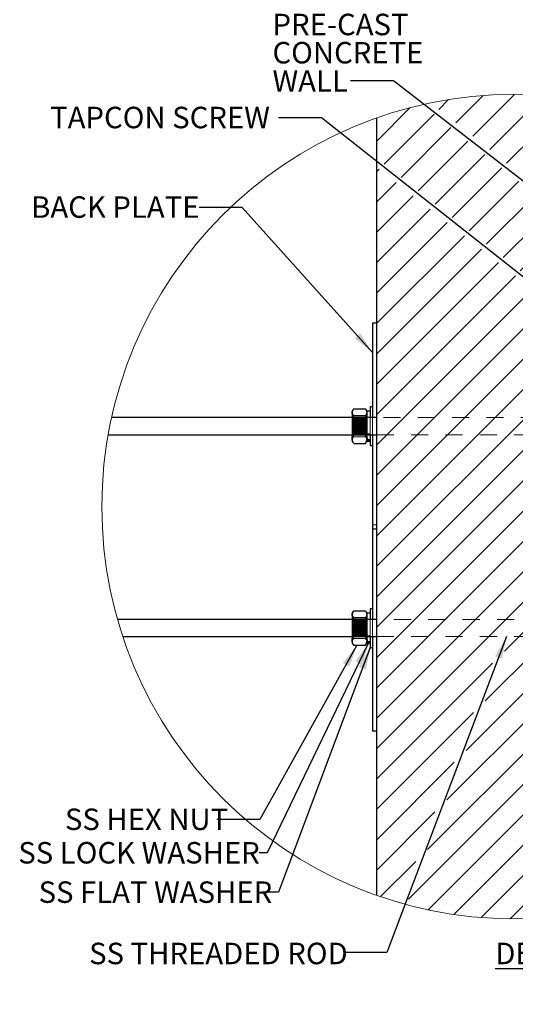
# Model space of a CAD drawing. Units: inches. Extents: x 0.3 to 33.8, y -1.7 to 24.7.
# Drawn here: x 27 to 29.9, y 3.5 to 9.2 of the extents above; entities that cross this region are included whole.
import ezdxf

# ---------------------------------------------------------------- set-up
doc = ezdxf.new("R2010")
doc.units = ezdxf.units.IN
doc.header["$MEASUREMENT"] = 0
doc.linetypes.add('HIDDEN', pattern=[0.075, 0.05, -0.025])
doc.layers.add('SLD-0', color=179, linetype='Continuous')
doc.styles.add('SLDTEXTSTYLE0', font='TXT', dxfattribs={"width": 0.75})
doc.styles.add('SLDTEXTSTYLE1', font='TXT', dxfattribs={"width": 0.7})
doc.dimstyles.new('SLDDIMSTYLE1', dxfattribs={"dimtxt": 0.18, "dimasz": 0.13, "dimexe": 0, "dimexo": 0.0625, "dimgap": 0, "dimtad": 0, "dimtih": 1, "dimtoh": 1, "dimdec": 0, "dimrnd": 1e-09, "dimzin": 0, "dimdsep": 46, "dimlunit": 5, "dimtxsty": 'Standard', "dimsah": 1, "dimcen": 0.09, "dimadec": 0, "dimazin": 0, "dimtfac": 0.13, "dimtdec": 0, "dimtofl": 0, "dimtmove": 0, "dimatfit": 3, "dimfxl": 1, "dimfrac": 2, "dimtolj": 1, "dimtzin": 0, "dimarcsym": 0})

# ---------------------------------------------------------------- blocks, each defined once
blk = doc.blocks.new('SW_HATCH_9')
at = {"color": 0, "linetype": 'Continuous', "lineweight": 18}
for p, q in [((-0.8386, 1.1059), (-0.7817, 1.1628)), ((-0.7399, 1.0278), (-0.5814, 1.1864)), ((-0.6412, 0.9498), (-0.3978, 1.1932)), ((-0.5425, 0.8717), (-0.2274, 1.1868)), ((-0.4438, 0.7936), (-0.0676, 1.1698)), ((-1.2, 0.9213), (-1.0055, 1.1159)), ((-1.1578, 0.7868), (-0.8667, 1.0779)), ((-0.3451, 0.7155), (0, 1.0607)), ((-1.0586, 0.7091), (-0.768, 0.9998)), ((-0.9595, 0.6315), (-0.6693, 0.9217)), ((-0.2464, 0.6375), (0, 0.8839)), ((-0.8603, 0.5539), (-0.5706, 0.8437)), ((-1.2, 0.7445), (-1.1858, 0.7587)), ((-0.7611, 0.4763), (-0.4718, 0.7656)), ((-0.1477, 0.5594), (0, 0.7071)), ((-1.2, 0.5678), (-1.0867, 0.6811)), ((-0.662, 0.3987), (-0.3731, 0.6875)), ((-1.2, 0.391), (-0.9875, 0.6035)), ((-0.5628, 0.3211), (-0.2744, 0.6094)), ((-1.2, 0.2142), (-0.8883, 0.5259)), ((-0.4637, 0.2434), (-0.1757, 0.5314)), ((-0.049, 0.4813), (0, 0.5303)), ((-1.2, 0.0374), (-0.7892, 0.4483)), ((-0.3645, 0.1658), (-0.077, 0.4533)), ((-1.2, -0.1393), (-0.69, 0.3706)), ((-0.2653, 0.0882), (0, 0.3536)), ((-1.2, -0.3161), (-0.5909, 0.293)), ((-1.2, -0.4929), (-0.4917, 0.2154)), ((-0.1662, 0.0106), (0, 0.1768)), ((-1.2, -0.6697), (-0.3925, 0.1378)), ((-1.2, -0.8464), (-0.2934, 0.0602)), ((0.008, 0.0649), (0, 0.0729)), ((-1.2, -1.2), (0, 0)), ((0, 0), (0.008, 0.008)), ((-1.2, -1.0232), (-0.1942, -0.0174)), ((0.008, -0.1119), (0, -0.1039)), ((0.015, -0.1618), (0.0216, -0.1552)), ((0.0735, -0.1774), (0.0622, -0.1661)), ((-1.2, -1.3768), (0, -0.1768)), ((0.1544, -0.1991), (0.161, -0.1926)), ((0.2939, -0.2365), (0.3004, -0.2299)), ((0.315, -0.2421), (0.3037, -0.2308)), ((0.4333, -0.2738), (0.4398, -0.2673)), ((0.5565, -0.3068), (0.5452, -0.2955)), ((0.5727, -0.3112), (0.5792, -0.3046)), ((0.7121, -0.3485), (0.7187, -0.342)), ((-1.2, -1.5536), (0, -0.3536)), ((0.798, -0.3715), (0.7866, -0.3602)), ((0.8515, -0.3859), (0.8581, -0.3794)), ((0.0554, -0.4749), (0.0926, -0.4377)), ((0.1942, -0.4749), (0.157, -0.4377)), ((0.991, -0.4233), (0.9975, -0.4167)), ((1.0394, -0.4362), (1.0281, -0.4249)), ((0, -0.5303), (0.0186, -0.5117)), ((0.0351, -0.4952), (0.0471, -0.4832)), ((0.2132, -0.4939), (0.2025, -0.4832)), ((0.2119, -0.4952), (0.2239, -0.4832)), ((0.3913, -0.4952), (0.3793, -0.4832)), ((0.3887, -0.4952), (0.4007, -0.4832)), ((0.5681, -0.4952), (0.5561, -0.4832)), ((0.5655, -0.4952), (0.5775, -0.4832)), ((0.7422, -0.4952), (0.7542, -0.4832)), ((0.9203, -0.4939), (0.9096, -0.4832)), ((0.919, -0.4952), (0.931, -0.4832)), ((1.0984, -0.4952), (1.0864, -0.4832)), ((1.0958, -0.4952), (1.1078, -0.4832)), ((1.2752, -0.4952), (1.2632, -0.4832)), ((1.2726, -0.4952), (1.2846, -0.4832)), ((1.4493, -0.4952), (1.4613, -0.4832)), ((1.6274, -0.4939), (1.6167, -0.4832)), ((1.6261, -0.4952), (1.6381, -0.4832)), ((1.8055, -0.4952), (1.7935, -0.4832)), ((1.8029, -0.4952), (1.8149, -0.4832)), ((-1.2, -1.7303), (0, -0.5303)), ((0.0186, -0.6528), (0, -0.6342)), ((-1.2, -1.9071), (0, -0.7071)), ((0, -0.7071), (0.0186, -0.6885)), ((0.0186, -0.8296), (0, -0.811)), ((-1.2, -2.0839), (0, -0.8839)), ((0, -0.8839), (0.0186, -0.8653)), ((0.0186, -1.0064), (0, -0.9878)), ((-1.2, -2.2607), (0, -1.0607)), ((0, -1.0607), (0.0186, -1.0421)), ((0.6552, -1.1126), (0.6303, -1.0877)), ((0.6428, -1.1249), (0.68, -1.0877)), ((0.7814, -1.1631), (0.8, -1.1445)), ((-1.2, -2.4374), (0, -1.2374)), ((0, -1.2374), (0.0186, -1.2188)), ((0.8, -1.2575), (0.7877, -1.2452)), ((0.0186, -1.3599), (0, -1.3413)), ((0.7814, -1.3399), (0.8, -1.3213)), ((-1.2, -2.6142), (0, -1.4142)), ((0, -1.4142), (0.0186, -1.3956)), ((0.0186, -1.5367), (0, -1.5181)), ((0.7814, -1.5167), (0.8, -1.4981)), ((-0.4565, -2.0475), (0, -1.591)), ((0, -1.591), (0.0186, -1.5724)), ((0.8, -1.611), (0.7814, -1.5924)), ((0.1196, -1.6377), (0.101, -1.6191)), ((0.13, -1.6377), (0.1486, -1.6191)), ((0.2964, -1.6377), (0.2778, -1.6191)), ((0.3068, -1.6377), (0.3254, -1.6191)), ((0.4732, -1.6377), (0.4546, -1.6191)), ((0.4836, -1.6377), (0.5022, -1.6191)), ((0.6604, -1.6377), (0.679, -1.6191)), ((-0.5683, -2.3361), (0, -1.7678)), ((-0.6802, -2.6248), (0, -1.9445)), ((-1.2, -2.791), (-0.5254, -2.1164)), ((-0.7921, -2.9134), (0, -2.1213)), ((-0.904, -3.2021), (0, -2.2981)), ((-1.2, -2.9678), (-0.6373, -2.4051)), ((-1.0159, -3.4907), (0, -2.4749)), ((-0.9007, -3.5524), (0, -2.6517)), ((-1.2, -3.1445), (-0.7492, -2.6937)), ((-0.7509, -3.5793), (0, -2.8284)), ((-1.2, -3.3213), (-0.861, -2.9824)), ((-0.5921, -3.5973), (0, -3.0052)), ((-0.4228, -3.6048), (0, -3.182)), ((-1.1777, -3.4758), (-0.9729, -3.271)), ((-0.2407, -3.5995), (0, -3.3588)), ((-0.0423, -3.5779), (0, -3.5355))]:
    blk.add_line(p, q, dxfattribs=at)
blk = doc.blocks.new('SW_NOTE_40')
at = {"layer": 'SLD-0', "color": 0, "char_height": 0.125, "attachment_point": 1, "style": 'SLDTEXTSTYLE0'}
for s, insert in [('PRE-CAST', (-0.4542, 0.3911)), ('CONCRETE', (-0.4542, 0.2268)), ('WALL', (-0.4542, 0.0624))]:
    blk.add_mtext(s, dxfattribs=dict(at, insert=insert))

msp = doc.modelspace()

# ---------------------------------------------------------------- linework, layer by layer
at = {"color": 7, "linetype": 'Continuous', "lineweight": 25}
for p, q in [((29.0484, 4.14), (29.0484, 8.6643)), ((29.0484, 7.4703), (29.0234, 7.4703)), ((29.0234, 7.4703), (29.0234, 6.9203)), ((28.9099, 6.965), (28.9046, 6.9578)), ((28.9046, 6.9578), (28.9046, 6.9512)), ((28.9046, 6.9512), (28.9046, 6.9203)), ((28.9146, 6.9704), (28.9821, 6.9704)), ((28.9921, 6.9578), (28.9868, 6.965)), ((28.9921, 6.9512), (28.9921, 6.9578)), ((29.0109, 6.9572), (28.9921, 6.9572)), ((28.9921, 6.9203), (28.9921, 6.9512)), ((29.0234, 6.9828), (29.0109, 6.9828)), ((29.0109, 6.9828), (29.0109, 6.9215)), ((29.0484, 6.9203), (27.5046, 6.9203)), ((28.9146, 6.9319), (28.9821, 6.9319)), ((27.4847, 6.8203), (29.0484, 6.8203)), ((28.9046, 6.8203), (28.9046, 6.8009)), ((28.9921, 6.8009), (28.9921, 6.8203)), ((29.0234, 6.8203), (29.0234, 6.2703)), ((28.9046, 6.8009), (28.9046, 6.7828)), ((28.9046, 6.7828), (28.9099, 6.7756)), ((28.9146, 6.7701), (28.9821, 6.7701)), ((28.9868, 6.7756), (28.9921, 6.7828)), ((28.9921, 6.8009), (28.9921, 6.7828)), ((28.9921, 6.7834), (29.0109, 6.7834)), ((29.0109, 6.8191), (29.0109, 6.7578)), ((29.0109, 6.7578), (29.0234, 6.7578)), ((29.0234, 6.2703), (29.0234, 5.7453)), ((29.0484, 6.2703), (29.0234, 6.2703)), ((28.9099, 5.79), (28.9046, 5.7828)), ((28.9146, 5.7954), (28.9821, 5.7954)), ((28.9921, 5.7828), (28.9868, 5.79)), ((29.0234, 5.8078), (29.0109, 5.8078)), ((29.0109, 5.8078), (29.0109, 5.7465)), ((29.0484, 5.7453), (27.5396, 5.7453)), ((28.9046, 5.7828), (28.9046, 5.7762)), ((28.9046, 5.7762), (28.9046, 5.7453)), ((28.9146, 5.7569), (28.9821, 5.7569)), ((28.9921, 5.7762), (28.9921, 5.7828)), ((29.0109, 5.7822), (28.9921, 5.7822)), ((28.9921, 5.7453), (28.9921, 5.7762)), ((27.5705, 5.6453), (29.0484, 5.6453)), ((28.9046, 5.6453), (28.9046, 5.6259)), ((28.9046, 5.6259), (28.9046, 5.6078)), ((28.9921, 5.6259), (28.9921, 5.6453)), ((28.9921, 5.6259), (28.9921, 5.6078)), ((29.0109, 5.6441), (29.0109, 5.5828)), ((29.0234, 5.6453), (29.0234, 5.0953)), ((28.9046, 5.6078), (28.9099, 5.6006)), ((28.9146, 5.5951), (28.9821, 5.5951)), ((28.9868, 5.6006), (28.9921, 5.6078)), ((28.9921, 5.6084), (29.0109, 5.6084)), ((29.0109, 5.5828), (29.0234, 5.5828)), ((29.0484, 5.0953), (29.0234, 5.0953))]:
    msp.add_line(p, q, dxfattribs=at)
at = {"color": 7, "linetype": 'HIDDEN', "lineweight": 18}
for p, q in [((28.9046, 6.9203), (28.9046, 6.8818)), ((28.9046, 6.8818), (28.9046, 6.8203)), ((28.9048, 6.9203), (28.9048, 6.8203)), ((28.9081, 6.9156), (28.9048, 6.9203)), ((28.9081, 6.9156), (28.9081, 6.9122)), ((28.9112, 6.9156), (28.9081, 6.9156)), ((28.9081, 6.9122), (28.9081, 6.825)), ((28.9145, 6.9203), (28.9112, 6.9156)), ((28.9112, 6.9122), (28.9112, 6.9156)), ((28.9112, 6.825), (28.9112, 6.9122)), ((28.9145, 6.9165), (28.9145, 6.9203)), ((28.9178, 6.9156), (28.9145, 6.9203)), ((28.9145, 6.8203), (28.9145, 6.9165)), ((28.9146, 6.9089), (28.9821, 6.9089)), ((28.9178, 6.9122), (28.9178, 6.9156)), ((28.9209, 6.9156), (28.9178, 6.9156)), ((28.9178, 6.825), (28.9178, 6.9122)), ((28.9242, 6.9203), (28.9209, 6.9156)), ((28.9209, 6.9122), (28.9209, 6.9156)), ((28.9209, 6.825), (28.9209, 6.9122)), ((28.9242, 6.9165), (28.9242, 6.9203)), ((28.9275, 6.9156), (28.9242, 6.9203)), ((28.9242, 6.8203), (28.9242, 6.9165)), ((28.9275, 6.9122), (28.9275, 6.9156)), ((28.9306, 6.9156), (28.9275, 6.9156)), ((28.9275, 6.825), (28.9275, 6.9122)), ((28.9339, 6.9203), (28.9306, 6.9156)), ((28.9306, 6.9122), (28.9306, 6.9156)), ((28.9306, 6.825), (28.9306, 6.9122)), ((28.9339, 6.9165), (28.9339, 6.9203)), ((28.9371, 6.9156), (28.9339, 6.9203)), ((28.9339, 6.8203), (28.9339, 6.9165)), ((28.9371, 6.9122), (28.9371, 6.9156)), ((28.9402, 6.9156), (28.9371, 6.9156)), ((28.9371, 6.825), (28.9371, 6.9122)), ((28.9435, 6.9203), (28.9402, 6.9156)), ((28.9402, 6.9122), (28.9402, 6.9156)), ((28.9402, 6.825), (28.9402, 6.9122)), ((28.9435, 6.9165), (28.9435, 6.9203)), ((28.9468, 6.9156), (28.9435, 6.9203)), ((28.9435, 6.8203), (28.9435, 6.9165)), ((28.9468, 6.9122), (28.9468, 6.9156)), ((28.9499, 6.9156), (28.9468, 6.9156)), ((28.9468, 6.825), (28.9468, 6.9122)), ((28.9532, 6.9203), (28.9499, 6.9156)), ((28.9499, 6.9122), (28.9499, 6.9156)), ((28.9499, 6.825), (28.9499, 6.9122)), ((28.9532, 6.9165), (28.9532, 6.9203)), ((28.9565, 6.9156), (28.9532, 6.9203)), ((28.9532, 6.8203), (28.9532, 6.9165)), ((28.9565, 6.9122), (28.9565, 6.9156)), ((28.9596, 6.9156), (28.9565, 6.9156)), ((28.9565, 6.825), (28.9565, 6.9122)), ((28.9629, 6.9203), (28.9596, 6.9156)), ((28.9596, 6.9122), (28.9596, 6.9156)), ((28.9596, 6.825), (28.9596, 6.9122)), ((28.9629, 6.9165), (28.9629, 6.9203)), ((28.9662, 6.9156), (28.9629, 6.9203)), ((28.9629, 6.8203), (28.9629, 6.9165)), ((28.9662, 6.9122), (28.9662, 6.9156)), ((28.9693, 6.9156), (28.9662, 6.9156)), ((28.9662, 6.825), (28.9662, 6.9122)), ((28.9726, 6.9203), (28.9693, 6.9156)), ((28.9693, 6.9122), (28.9693, 6.9156)), ((28.9693, 6.825), (28.9693, 6.9122)), ((28.9726, 6.9165), (28.9726, 6.9203)), ((28.9758, 6.9156), (28.9726, 6.9203)), ((28.9726, 6.8203), (28.9726, 6.9165)), ((28.9758, 6.9122), (28.9758, 6.9156)), ((28.979, 6.9156), (28.9758, 6.9156)), ((28.9758, 6.825), (28.9758, 6.9122)), ((28.9822, 6.9203), (28.979, 6.9156)), ((28.979, 6.9122), (28.979, 6.9156)), ((28.979, 6.825), (28.979, 6.9122)), ((28.9822, 6.9165), (28.9822, 6.9203)), ((28.9855, 6.9156), (28.9822, 6.9203)), ((28.9822, 6.8203), (28.9822, 6.9165)), ((28.9855, 6.9122), (28.9855, 6.9156)), ((28.9886, 6.9156), (28.9855, 6.9156)), ((28.9855, 6.825), (28.9855, 6.9122)), ((28.9919, 6.9203), (28.9886, 6.9156)), ((28.9886, 6.9122), (28.9886, 6.9156)), ((28.9886, 6.825), (28.9886, 6.9122)), ((28.9919, 6.9165), (28.9919, 6.9203)), ((28.992, 6.9201), (28.9919, 6.9203)), ((28.9919, 6.8203), (28.9919, 6.9165)), ((28.9921, 6.9203), (28.992, 6.9201)), ((28.992, 6.9201), (28.992, 6.9164)), ((28.992, 6.9164), (28.992, 6.8204)), ((29.0109, 6.9215), (28.9921, 6.9215)), ((28.9921, 6.8818), (28.9921, 6.9203)), ((28.9921, 6.8203), (28.9921, 6.8818)), ((29.0109, 6.9215), (29.0109, 6.8191)), ((29.0234, 6.9203), (29.0234, 6.8203)), ((30.387, 6.9203), (29.0484, 6.9203)), ((28.9048, 6.8203), (28.9081, 6.825)), ((28.9081, 6.825), (28.9112, 6.825)), ((28.9112, 6.825), (28.9145, 6.8203)), ((28.9145, 6.8203), (28.9178, 6.825)), ((28.9146, 6.8317), (28.9821, 6.8317)), ((28.9178, 6.825), (28.9209, 6.825)), ((28.9209, 6.825), (28.9242, 6.8203)), ((28.9242, 6.8203), (28.9275, 6.825)), ((28.9275, 6.825), (28.9306, 6.825)), ((28.9306, 6.825), (28.9339, 6.8203)), ((28.9339, 6.8203), (28.9371, 6.825)), ((28.9371, 6.825), (28.9402, 6.825)), ((28.9402, 6.825), (28.9435, 6.8203)), ((28.9435, 6.8203), (28.9468, 6.825)), ((28.9468, 6.825), (28.9499, 6.825)), ((28.9499, 6.825), (28.9532, 6.8203)), ((28.9532, 6.8203), (28.9565, 6.825)), ((28.9565, 6.825), (28.9596, 6.825)), ((28.9596, 6.825), (28.9629, 6.8203)), ((28.9629, 6.8203), (28.9662, 6.825)), ((28.9662, 6.825), (28.9693, 6.825)), ((28.9693, 6.825), (28.9726, 6.8203)), ((28.9726, 6.8203), (28.9758, 6.825)), ((28.9758, 6.825), (28.979, 6.825)), ((28.979, 6.825), (28.9822, 6.8203)), ((28.9822, 6.8203), (28.9855, 6.825)), ((28.9855, 6.825), (28.9886, 6.825)), ((28.9886, 6.825), (28.9919, 6.8203)), ((28.9919, 6.8203), (28.992, 6.8204)), ((28.992, 6.8204), (28.9921, 6.8203)), ((28.9921, 6.8246), (29.0109, 6.8246)), ((28.9921, 6.8216), (29.0109, 6.8216)), ((29.0484, 6.8203), (30.387, 6.8203)), ((28.9146, 6.8087), (28.9821, 6.8087)), ((28.9921, 6.8191), (29.0109, 6.8191)), ((29.0109, 6.7928), (28.9921, 6.7928)), ((29.0109, 6.7876), (28.9921, 6.7876)), ((29.0484, 6.2953), (29.0234, 6.2953)), ((28.9046, 5.7453), (28.9046, 5.7068)), ((28.9048, 5.7453), (28.9048, 5.6453)), ((28.9081, 5.7406), (28.9048, 5.7453)), ((28.9081, 5.7406), (28.9081, 5.7372)), ((28.9112, 5.7406), (28.9081, 5.7406)), ((28.9081, 5.7372), (28.9081, 5.65)), ((28.9145, 5.7453), (28.9112, 5.7406)), ((28.9112, 5.7372), (28.9112, 5.7406)), ((28.9112, 5.65), (28.9112, 5.7372)), ((28.9145, 5.7415), (28.9145, 5.7453)), ((28.9178, 5.7406), (28.9145, 5.7453)), ((28.9145, 5.6453), (28.9145, 5.7415)), ((28.9146, 5.7339), (28.9821, 5.7339)), ((28.9178, 5.7372), (28.9178, 5.7406)), ((28.9209, 5.7406), (28.9178, 5.7406)), ((28.9178, 5.65), (28.9178, 5.7372)), ((28.9242, 5.7453), (28.9209, 5.7406)), ((28.9209, 5.7372), (28.9209, 5.7406)), ((28.9209, 5.65), (28.9209, 5.7372)), ((28.9242, 5.7415), (28.9242, 5.7453)), ((28.9275, 5.7406), (28.9242, 5.7453)), ((28.9242, 5.6453), (28.9242, 5.7415)), ((28.9275, 5.7372), (28.9275, 5.7406)), ((28.9306, 5.7406), (28.9275, 5.7406)), ((28.9275, 5.65), (28.9275, 5.7372)), ((28.9339, 5.7453), (28.9306, 5.7406)), ((28.9306, 5.7372), (28.9306, 5.7406)), ((28.9306, 5.65), (28.9306, 5.7372)), ((28.9339, 5.7415), (28.9339, 5.7453)), ((28.9371, 5.7406), (28.9339, 5.7453)), ((28.9339, 5.6453), (28.9339, 5.7415)), ((28.9371, 5.7372), (28.9371, 5.7406)), ((28.9402, 5.7406), (28.9371, 5.7406)), ((28.9371, 5.65), (28.9371, 5.7372)), ((28.9435, 5.7453), (28.9402, 5.7406)), ((28.9402, 5.7372), (28.9402, 5.7406)), ((28.9402, 5.65), (28.9402, 5.7372)), ((28.9435, 5.7415), (28.9435, 5.7453)), ((28.9468, 5.7406), (28.9435, 5.7453)), ((28.9435, 5.6453), (28.9435, 5.7415)), ((28.9468, 5.7372), (28.9468, 5.7406)), ((28.9499, 5.7406), (28.9468, 5.7406)), ((28.9468, 5.65), (28.9468, 5.7372)), ((28.9532, 5.7453), (28.9499, 5.7406)), ((28.9499, 5.7372), (28.9499, 5.7406)), ((28.9499, 5.65), (28.9499, 5.7372)), ((28.9532, 5.7415), (28.9532, 5.7453)), ((28.9565, 5.7406), (28.9532, 5.7453)), ((28.9532, 5.6453), (28.9532, 5.7415)), ((28.9565, 5.7372), (28.9565, 5.7406)), ((28.9596, 5.7406), (28.9565, 5.7406)), ((28.9565, 5.65), (28.9565, 5.7372)), ((28.9629, 5.7453), (28.9596, 5.7406)), ((28.9596, 5.7372), (28.9596, 5.7406)), ((28.9596, 5.65), (28.9596, 5.7372)), ((28.9629, 5.7415), (28.9629, 5.7453)), ((28.9662, 5.7406), (28.9629, 5.7453)), ((28.9629, 5.6453), (28.9629, 5.7415)), ((28.9662, 5.7372), (28.9662, 5.7406)), ((28.9693, 5.7406), (28.9662, 5.7406)), ((28.9662, 5.65), (28.9662, 5.7372)), ((28.9726, 5.7453), (28.9693, 5.7406)), ((28.9693, 5.7372), (28.9693, 5.7406)), ((28.9693, 5.65), (28.9693, 5.7372)), ((28.9726, 5.7415), (28.9726, 5.7453)), ((28.9758, 5.7406), (28.9726, 5.7453)), ((28.9726, 5.6453), (28.9726, 5.7415)), ((28.9758, 5.7372), (28.9758, 5.7406)), ((28.979, 5.7406), (28.9758, 5.7406)), ((28.9758, 5.65), (28.9758, 5.7372)), ((28.9822, 5.7453), (28.979, 5.7406)), ((28.979, 5.7372), (28.979, 5.7406)), ((28.979, 5.65), (28.979, 5.7372)), ((28.9822, 5.7415), (28.9822, 5.7453)), ((28.9855, 5.7406), (28.9822, 5.7453)), ((28.9822, 5.6453), (28.9822, 5.7415)), ((28.9855, 5.7372), (28.9855, 5.7406)), ((28.9886, 5.7406), (28.9855, 5.7406)), ((28.9855, 5.65), (28.9855, 5.7372)), ((28.9919, 5.7453), (28.9886, 5.7406)), ((28.9886, 5.7372), (28.9886, 5.7406)), ((28.9886, 5.65), (28.9886, 5.7372)), ((28.9919, 5.7415), (28.9919, 5.7453)), ((28.992, 5.7451), (28.9919, 5.7453)), ((28.9919, 5.6453), (28.9919, 5.7415)), ((28.9921, 5.7453), (28.992, 5.7451)), ((28.992, 5.7451), (28.992, 5.7414)), ((28.992, 5.7414), (28.992, 5.6454)), ((29.0109, 5.7465), (28.9921, 5.7465)), ((28.9921, 5.7068), (28.9921, 5.7453)), ((29.0109, 5.7465), (29.0109, 5.6441)), ((29.0234, 5.7453), (29.0234, 5.6453)), ((30.4484, 5.7453), (29.0484, 5.7453)), ((28.9046, 5.7068), (28.9046, 5.6453)), ((28.9921, 5.6453), (28.9921, 5.7068)), ((28.9048, 5.6453), (28.9081, 5.65)), ((28.9081, 5.65), (28.9112, 5.65)), ((28.9112, 5.65), (28.9145, 5.6453)), ((28.9145, 5.6453), (28.9178, 5.65)), ((28.9146, 5.6567), (28.9821, 5.6567)), ((28.9146, 5.6337), (28.9821, 5.6337)), ((28.9178, 5.65), (28.9209, 5.65)), ((28.9209, 5.65), (28.9242, 5.6453)), ((28.9242, 5.6453), (28.9275, 5.65)), ((28.9275, 5.65), (28.9306, 5.65)), ((28.9306, 5.65), (28.9339, 5.6453)), ((28.9339, 5.6453), (28.9371, 5.65)), ((28.9371, 5.65), (28.9402, 5.65)), ((28.9402, 5.65), (28.9435, 5.6453)), ((28.9435, 5.6453), (28.9468, 5.65)), ((28.9468, 5.65), (28.9499, 5.65)), ((28.9499, 5.65), (28.9532, 5.6453)), ((28.9532, 5.6453), (28.9565, 5.65)), ((28.9565, 5.65), (28.9596, 5.65)), ((28.9596, 5.65), (28.9629, 5.6453)), ((28.9629, 5.6453), (28.9662, 5.65)), ((28.9662, 5.65), (28.9693, 5.65)), ((28.9693, 5.65), (28.9726, 5.6453)), ((28.9726, 5.6453), (28.9758, 5.65)), ((28.9758, 5.65), (28.979, 5.65)), ((28.979, 5.65), (28.9822, 5.6453)), ((28.9822, 5.6453), (28.9855, 5.65)), ((28.9855, 5.65), (28.9886, 5.65)), ((28.9886, 5.65), (28.9919, 5.6453)), ((28.9919, 5.6453), (28.992, 5.6454)), ((28.992, 5.6454), (28.9921, 5.6453)), ((28.9921, 5.6496), (29.0109, 5.6496)), ((28.9921, 5.6466), (29.0109, 5.6466)), ((28.9921, 5.6441), (29.0109, 5.6441)), ((29.0109, 5.6178), (28.9921, 5.6178)), ((29.0484, 5.6453), (30.4484, 5.6453)), ((29.0109, 5.6126), (28.9921, 5.6126))]:
    msp.add_line(p, q, dxfattribs=at)
at = {"color": 7, "linetype": 'Continuous', "lineweight": 18}
msp.add_circle((29.847, 6.4018), 2.399, dxfattribs=at)
at = {"color": 7, "linetype": 'Continuous', "lineweight": 25}
for points, knots in [([(28.9046, 6.9512), (28.9047, 6.9524), (28.905, 6.9565), (28.9083, 6.9634), (28.9124, 6.968), (28.9146, 6.9704)], [0, 0, 0, 0, 0.169256, 0.55254, 1, 1, 1, 1]), ([(28.9146, 6.9319), (28.9132, 6.9335), (28.9099, 6.9371), (28.9057, 6.9434), (28.905, 6.9487), (28.9046, 6.9512)], [0, 0, 0, 0, 0.292773, 0.662118, 1, 1, 1, 1]), ([(28.9921, 6.9512), (28.9921, 6.9518), (28.9921, 6.953), (28.9916, 6.9556), (28.9905, 6.959), (28.9884, 6.9629), (28.9855, 6.9668), (28.9833, 6.9692), (28.9821, 6.9704)], [0, 0, 0, 0, 0.084089, 0.169104, 0.354442, 0.552998, 0.76896, 1, 1, 1, 1]), ([(28.9821, 6.9319), (28.9836, 6.9335), (28.9869, 6.9371), (28.9911, 6.9434), (28.9918, 6.9487), (28.9921, 6.9512)], [0, 0, 0, 0, 0.292773, 0.662118, 1, 1, 1, 1]), ([(28.911, 6.9203), (28.9114, 6.9221), (28.9124, 6.926), (28.9138, 6.9298), (28.9146, 6.9319)], [0, 0, 0, 0, 0.461373, 1, 1, 1, 1]), ([(28.9857, 6.9203), (28.9853, 6.9221), (28.9843, 6.926), (28.9829, 6.9298), (28.9821, 6.9319)], [0, 0, 0, 0, 0.4613831, 1, 1, 1, 1]), ([(28.9046, 6.8009), (28.9049, 6.8055), (28.9054, 6.8123), (28.9082, 6.8184), (28.9092, 6.8203)], [0, 0, 0, 0, 0.681389, 1, 1, 1, 1]), ([(28.9921, 6.8009), (28.9918, 6.8055), (28.9914, 6.8123), (28.9885, 6.8184), (28.9876, 6.8203)], [0, 0, 0, 0, 0.681389, 1, 1, 1, 1]), ([(28.9146, 6.7701), (28.9121, 6.7747), (28.9072, 6.7836), (28.9047, 6.7945), (28.9046, 6.8002), (28.9046, 6.8009)], [0, 0, 0, 0, 0.473901, 0.934743, 1, 1, 1, 1]), ([(28.9146, 6.7701), (28.9131, 6.7717), (28.9113, 6.7734), (28.9101, 6.7755), (28.9099, 6.7757)], [0, 0, 0, 0, 0.887659, 1, 1, 1, 1]), ([(28.9821, 6.7701), (28.9846, 6.7747), (28.9896, 6.7836), (28.992, 6.7945), (28.9921, 6.8002), (28.9921, 6.8009)], [0, 0, 0, 0, 0.473901, 0.934743, 1, 1, 1, 1]), ([(28.9821, 6.7701), (28.9837, 6.7717), (28.9854, 6.7734), (28.9867, 6.7755), (28.9868, 6.7757)], [0, 0, 0, 0, 0.887659, 1, 1, 1, 1]), ([(28.9046, 5.7762), (28.9047, 5.7774), (28.905, 5.7815), (28.9083, 5.7884), (28.9124, 5.793), (28.9146, 5.7954)], [0, 0, 0, 0, 0.169256, 0.55254, 1, 1, 1, 1]), ([(28.9921, 5.7762), (28.9921, 5.7768), (28.9921, 5.778), (28.9916, 5.7806), (28.9905, 5.784), (28.9884, 5.7879), (28.9855, 5.7918), (28.9833, 5.7942), (28.9821, 5.7954)], [0, 0, 0, 0, 0.084089, 0.169104, 0.354442, 0.552998, 0.76896, 1, 1, 1, 1]), ([(28.9146, 5.7569), (28.9132, 5.7585), (28.9099, 5.7621), (28.9057, 5.7684), (28.905, 5.7737), (28.9046, 5.7762)], [0, 0, 0, 0, 0.292773, 0.662118, 1, 1, 1, 1]), ([(28.911, 5.7453), (28.9114, 5.7471), (28.9124, 5.751), (28.9138, 5.7548), (28.9146, 5.7569)], [0, 0, 0, 0, 0.461373, 1, 1, 1, 1]), ([(28.9821, 5.7569), (28.9836, 5.7585), (28.9869, 5.7621), (28.9911, 5.7684), (28.9918, 5.7737), (28.9921, 5.7762)], [0, 0, 0, 0, 0.292773, 0.662118, 1, 1, 1, 1]), ([(28.9857, 5.7453), (28.9853, 5.7471), (28.9843, 5.751), (28.9829, 5.7548), (28.9821, 5.7569)], [0, 0, 0, 0, 0.4613831, 1, 1, 1, 1]), ([(28.9046, 5.6259), (28.9049, 5.6305), (28.9054, 5.6373), (28.9082, 5.6434), (28.9092, 5.6453)], [0, 0, 0, 0, 0.681382, 1, 1, 1, 1]), ([(28.9146, 5.5951), (28.9121, 5.5997), (28.9072, 5.6086), (28.9047, 5.6195), (28.9046, 5.6252), (28.9046, 5.6259)], [0, 0, 0, 0, 0.473887, 0.93473, 1, 1, 1, 1]), ([(28.9821, 5.5951), (28.9846, 5.5997), (28.9896, 5.6086), (28.992, 5.6195), (28.9921, 5.6252), (28.9921, 5.6259)], [0, 0, 0, 0, 0.473887, 0.93473, 1, 1, 1, 1]), ([(28.9921, 5.6259), (28.9918, 5.6305), (28.9914, 5.6373), (28.9885, 5.6434), (28.9876, 5.6453)], [0, 0, 0, 0, 0.681382, 1, 1, 1, 1]), ([(28.9146, 5.5951), (28.9131, 5.5967), (28.9113, 5.5984), (28.9101, 5.6005), (28.9099, 5.6007)], [0, 0, 0, 0, 0.887713, 1, 1, 1, 1]), ([(28.9821, 5.5951), (28.9837, 5.5967), (28.9854, 5.5984), (28.9867, 5.6005), (28.9868, 5.6007)], [0, 0, 0, 0, 0.887713, 1, 1, 1, 1])]:
    msp.add_open_spline(points, degree=3, knots=knots, dxfattribs=at)
at = {"color": 7, "linetype": 'HIDDEN', "lineweight": 18}
for points, knots in [([(28.9146, 6.9704), (28.9121, 6.9659), (28.9072, 6.957), (28.9047, 6.9461), (28.9046, 6.9404), (28.9046, 6.9397)], [0, 0, 0, 0, 0.473887, 0.934716, 1, 1, 1, 1]), ([(28.9046, 6.9397), (28.9051, 6.9351), (28.9059, 6.9256), (28.9107, 6.9156), (28.9139, 6.9101), (28.9146, 6.9089)], [0, 0, 0, 0, 0.4174, 0.866274, 1, 1, 1, 1]), ([(28.9821, 6.9704), (28.9846, 6.9659), (28.9896, 6.957), (28.992, 6.9461), (28.9921, 6.9404), (28.9921, 6.9397)], [0, 0, 0, 0, 0.473887, 0.934716, 1, 1, 1, 1]), ([(28.9921, 6.9397), (28.9917, 6.9351), (28.9908, 6.9256), (28.9861, 6.9156), (28.9829, 6.9101), (28.9821, 6.9089)], [0, 0, 0, 0, 0.4174, 0.866274, 1, 1, 1, 1]), ([(28.9046, 6.8818), (28.905, 6.8892), (28.9056, 6.9023), (28.9094, 6.9148), (28.911, 6.9203)], [0, 0, 0, 0, 0.563196, 1, 1, 1, 1]), ([(28.9146, 6.9089), (28.9133, 6.9052), (28.9107, 6.8977), (28.9076, 6.8862), (28.9055, 6.8744), (28.9047, 6.8652), (28.9046, 6.8599), (28.9046, 6.8588)], [0, 0, 0, 0, 0.229863, 0.460637, 0.695496, 0.932373, 1, 1, 1, 1]), ([(28.9146, 6.8317), (28.9133, 6.8354), (28.9107, 6.8428), (28.9076, 6.8544), (28.9055, 6.8662), (28.9047, 6.8754), (28.9046, 6.8806), (28.9046, 6.8818)], [0, 0, 0, 0, 0.22988, 0.460655, 0.695514, 0.932373, 1, 1, 1, 1]), ([(28.9821, 6.9089), (28.9846, 6.9014), (28.9897, 6.8863), (28.992, 6.8692), (28.9921, 6.8599), (28.9921, 6.8588)], [0, 0, 0, 0, 0.460747, 0.932319, 1, 1, 1, 1]), ([(28.9821, 6.8317), (28.9846, 6.8392), (28.9897, 6.8543), (28.992, 6.8714), (28.9921, 6.8806), (28.9921, 6.8818)], [0, 0, 0, 0, 0.4607643, 0.9323188, 1, 1, 1, 1]), ([(28.9921, 6.8818), (28.9918, 6.8892), (28.9912, 6.9023), (28.9874, 6.9148), (28.9857, 6.9203)], [0, 0, 0, 0, 0.563199, 1, 1, 1, 1]), ([(28.9046, 6.8588), (28.9047, 6.8551), (28.9049, 6.8478), (28.9065, 6.8367), (28.909, 6.8257), (28.9115, 6.8174), (28.9135, 6.8118), (28.9142, 6.8097), (28.9146, 6.8087)], [0, 0, 0, 0, 0.214117, 0.430048, 0.650706, 0.872635, 0.936314, 1, 1, 1, 1]), ([(28.9092, 6.8203), (28.9102, 6.8229), (28.9117, 6.8268), (28.9139, 6.8305), (28.9146, 6.8317)], [0, 0, 0, 0, 0.654837, 1, 1, 1, 1]), ([(28.9921, 6.8588), (28.9917, 6.8514), (28.9909, 6.8365), (28.9862, 6.8199), (28.9829, 6.8108), (28.9821, 6.8087)], [0, 0, 0, 0, 0.429919, 0.872546, 1, 1, 1, 1]), ([(28.9876, 6.8203), (28.9866, 6.8229), (28.9851, 6.8268), (28.9829, 6.8305), (28.9821, 6.8317)], [0, 0, 0, 0, 0.654837, 1, 1, 1, 1]), ([(28.9046, 6.7894), (28.9047, 6.7907), (28.905, 6.7948), (28.9083, 6.8017), (28.9124, 6.8062), (28.9146, 6.8087)], [0, 0, 0, 0, 0.169256, 0.55254, 1, 1, 1, 1]), ([(28.9099, 6.7757), (28.9085, 6.7778), (28.9056, 6.7819), (28.9049, 6.7869), (28.9046, 6.7894)], [0, 0, 0, 0, 0.4958016, 1, 1, 1, 1]), ([(28.9921, 6.7894), (28.992, 6.7907), (28.9918, 6.7948), (28.9884, 6.8017), (28.9843, 6.8062), (28.9821, 6.8087)], [0, 0, 0, 0, 0.169256, 0.55254, 1, 1, 1, 1]), ([(28.9868, 6.7757), (28.9882, 6.7778), (28.9912, 6.7819), (28.9918, 6.7869), (28.9921, 6.7894)], [0, 0, 0, 0, 0.4958016, 1, 1, 1, 1]), ([(28.9146, 5.7954), (28.9121, 5.7909), (28.9072, 5.782), (28.9047, 5.7711), (28.9046, 5.7654), (28.9046, 5.7647)], [0, 0, 0, 0, 0.473887, 0.934745, 1, 1, 1, 1]), ([(28.9821, 5.7954), (28.9846, 5.7909), (28.9896, 5.782), (28.992, 5.7711), (28.9921, 5.7654), (28.9921, 5.7647)], [0, 0, 0, 0, 0.473887, 0.934745, 1, 1, 1, 1]), ([(28.9046, 5.7647), (28.9051, 5.7601), (28.9059, 5.7506), (28.9107, 5.7406), (28.9139, 5.7351), (28.9146, 5.7339)], [0, 0, 0, 0, 0.4174, 0.866274, 1, 1, 1, 1]), ([(28.9046, 5.7068), (28.905, 5.7142), (28.9056, 5.7273), (28.9094, 5.7398), (28.911, 5.7453)], [0, 0, 0, 0, 0.563196, 1, 1, 1, 1]), ([(28.9146, 5.7339), (28.9133, 5.7302), (28.9107, 5.7227), (28.9076, 5.7112), (28.9055, 5.6994), (28.9047, 5.6902), (28.9046, 5.6849), (28.9046, 5.6838)], [0, 0, 0, 0, 0.229863, 0.460637, 0.695496, 0.932373, 1, 1, 1, 1]), ([(28.9921, 5.7647), (28.9917, 5.7601), (28.9908, 5.7506), (28.9861, 5.7406), (28.9829, 5.7351), (28.9821, 5.7339)], [0, 0, 0, 0, 0.4174, 0.866274, 1, 1, 1, 1]), ([(28.9821, 5.7339), (28.9846, 5.7264), (28.9897, 5.7113), (28.992, 5.6942), (28.9921, 5.6849), (28.9921, 5.6838)], [0, 0, 0, 0, 0.460747, 0.932319, 1, 1, 1, 1]), ([(28.9921, 5.7068), (28.9918, 5.7142), (28.9912, 5.7273), (28.9874, 5.7398), (28.9857, 5.7453)], [0, 0, 0, 0, 0.563199, 1, 1, 1, 1]), ([(28.9146, 5.6567), (28.9133, 5.6604), (28.9107, 5.6678), (28.9076, 5.6794), (28.9055, 5.6912), (28.9047, 5.7004), (28.9046, 5.7056), (28.9046, 5.7068)], [0, 0, 0, 0, 0.22988, 0.460637, 0.695514, 0.932373, 1, 1, 1, 1]), ([(28.9046, 5.6838), (28.9047, 5.6801), (28.9049, 5.6728), (28.9065, 5.6617), (28.909, 5.6507), (28.9115, 5.6424), (28.9135, 5.6368), (28.9142, 5.6347), (28.9146, 5.6337)], [0, 0, 0, 0, 0.214116, 0.430044, 0.650701, 0.872619, 0.936306, 1, 1, 1, 1]), ([(28.9821, 5.6567), (28.9846, 5.6642), (28.9897, 5.6793), (28.992, 5.6964), (28.9921, 5.7056), (28.9921, 5.7068)], [0, 0, 0, 0, 0.460747, 0.932319, 1, 1, 1, 1]), ([(28.9921, 5.6838), (28.9917, 5.6764), (28.9909, 5.6615), (28.9862, 5.6449), (28.9829, 5.6358), (28.9821, 5.6337)], [0, 0, 0, 0, 0.429916, 0.872529, 1, 1, 1, 1]), ([(28.9046, 5.6144), (28.9047, 5.6157), (28.905, 5.6198), (28.9083, 5.6267), (28.9124, 5.6312), (28.9146, 5.6337)], [0, 0, 0, 0, 0.169256, 0.55254, 1, 1, 1, 1]), ([(28.9092, 5.6453), (28.9102, 5.6479), (28.9117, 5.6518), (28.9139, 5.6555), (28.9146, 5.6567)], [0, 0, 0, 0, 0.654837, 1, 1, 1, 1]), ([(28.9876, 5.6453), (28.9866, 5.6479), (28.9851, 5.6518), (28.9829, 5.6555), (28.9821, 5.6567)], [0, 0, 0, 0, 0.654837, 1, 1, 1, 1]), ([(28.9921, 5.6144), (28.992, 5.6157), (28.9918, 5.6198), (28.9884, 5.6267), (28.9843, 5.6312), (28.9821, 5.6337)], [0, 0, 0, 0, 0.169256, 0.55254, 1, 1, 1, 1]), ([(28.9099, 5.6007), (28.9085, 5.6028), (28.9056, 5.6069), (28.9049, 5.6119), (28.9046, 5.6144)], [0, 0, 0, 0, 0.495831, 1, 1, 1, 1]), ([(28.9868, 5.6007), (28.9882, 5.6028), (28.9912, 5.6069), (28.9918, 5.6119), (28.9921, 5.6144)], [0, 0, 0, 0, 0.495831, 1, 1, 1, 1])]:
    msp.add_open_spline(points, degree=3, knots=knots, dxfattribs=at)

# ---------------------------------------------------------------- block references
at = {"color": 7, "linetype": 'Continuous', "lineweight": 18}
msp.add_blockref('SW_HATCH_9', (30.2484, 7.608), dxfattribs=at)
at = {"layer": 'SLD-0'}
msp.add_blockref('SW_NOTE_40', (28.8955, 8.8793), dxfattribs=at)

# ---------------------------------------------------------------- texts
at = {"layer": 'SLD-0', "char_height": 0.125}
for s, insert, attachment_point, style in [('TAPCON SCREW', (27.1469, 8.729), 1, 'SLDTEXTSTYLE0'), ('BACK PLATE', (27.0365, 8.2076), 1, 'SLDTEXTSTYLE0'), ('SS HEX NUT', (27.2331, 4.6446), 1, 'SLDTEXTSTYLE1'), ('SS LOCK WASHER', (26.9615, 4.4498), 1, 'SLDTEXTSTYLE0'), ('SS FLAT WASHER', (27.0798, 4.2206), 1, 'SLDTEXTSTYLE0'), ('SS THREADED ROD', (27.3738, 3.8637), 1, 'SLDTEXTSTYLE0'), ('\\LDETAIL A', (30.0215, 3.8637), 2, 'SLDTEXTSTYLE0')]:
    msp.add_mtext(s, dxfattribs=dict(at, insert=insert, attachment_point=attachment_point, style=style))

# ---------------------------------------------------------------- leaders
at = {"layer": 'SLD-0'}
for points in [[(30.2484, 8.0255), (29.1455, 8.8793), (28.8955, 8.8793)], [(30.1005, 7.5793), (28.7269, 8.665), (28.4769, 8.665)], [(29.0234, 7.2992), (28.2639, 8.143), (28.0139, 8.143)], [(29.8036, 5.6453), (29.1077, 3.8066), (28.8577, 3.8066)], [(28.9331, 5.5951), (28.3673, 4.5816), (28.1173, 4.5816)], [(29.0001, 5.6084), (28.4104, 4.3867), (28.3644, 4.3867)], [(29.0109, 5.5828), (28.4763, 4.1584), (28.3796, 4.1584)]]:
    msp.add_leader(points, dimstyle='SLDDIMSTYLE1', dxfattribs=at)

doc.saveas('drawing.dxf')
